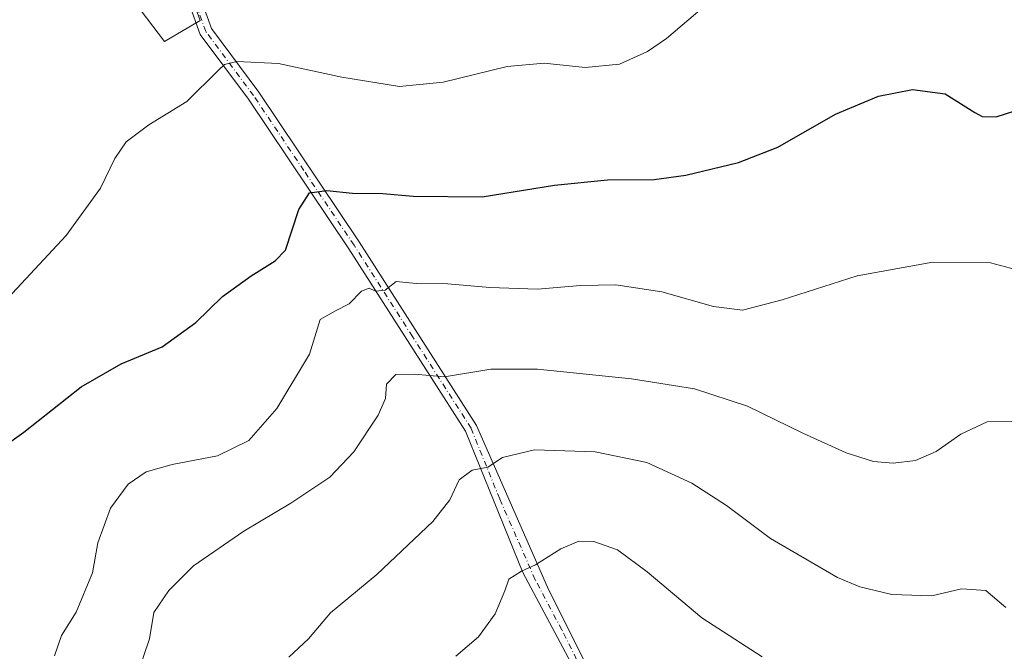
# Model space of a CAD drawing. Units: metres. Extents: x 604002 to 607448, y 4731528 to 4733894.
# Drawn here: x 605093 to 605323, y 4732510 to 4732657 of the extents above; entities that cross this region are included whole.
import ezdxf

# ---------------------------------------------------------------- set-up
doc = ezdxf.new("R2010")
doc.units = ezdxf.units.M
doc.header["$MEASUREMENT"] = 0
doc.linetypes.add('DGN Style 4', pattern=[2.6384748266838614, 1.318413404963828, -0.6592067024819142, 0.001648016756204785, -0.6592067024819142])
for name, color, linetype, lineweight in [('Camino Cxs', 7, 'Continuous', 0), ('Camino eje', 30, 'DGN Style 4', 13), ('Cultivos herbáceos CxS', 92, 'Continuous', 0), ('Curva de nivel maestra', 30, 'Continuous', 30), ('Curva de nivel normal', 30, 'Continuous', 0), ('Pastizal CxS', 92, 'Continuous', 0)]:
    doc.layers.add(name, color=color, linetype=linetype, lineweight=lineweight)

# ---------------------------------------------------------------- blocks, each defined once
blk = doc.blocks.new('*U18')
at = {"layer": 'Cultivos herbáceos CxS', "color": 92, "linetype": 'Continuous', "lineweight": 0}
blk.add_polyline3d([(605113.2187000001, 4732670.3235, 792.1913999999962), (605127.0131000001, 4732652.084100001, 793.1287000000011), (605135.3885000005, 4732657.013699999, 793.2877000000008), (605121.5950999996, 4732695.463099999, 787.9088999999949)], dxfattribs=at)

msp = doc.modelspace()

# ---------------------------------------------------------------- linework, layer by layer
at = {"layer": 'Camino Cxs', "color": 7, "linetype": 'Continuous', "lineweight": 0}
for points in [[(605128.2950999998, 4732682.085100001, 789.8107000000019), (605137.9700999996, 4732655.120100001, 793.676900000006), (605149.0000999998, 4732640.300100001, 796.220100000006), (605172.4301000005, 4732605.380100001, 802.7651999999945), (605199.7701000003, 4732562.590100001, 813.116599999994), (605216.3000999996, 4732524.9001, 821.4600999999967), (605225.6300999997, 4732506.170100001, 825.2885999999999)], [(605128.2950999998, 4732682.085100001, 789.8107000000019), (605137.9700999996, 4732655.120100001, 793.676900000006), (605149.0000999998, 4732640.300100001, 796.220100000006), (605172.4301000005, 4732605.380100001, 802.7651999999945), (605199.7701000003, 4732562.590100001, 813.116599999994), (605216.3000999996, 4732524.9001, 821.4600999999967), (605225.6300999997, 4732506.170100001, 825.2885999999999)], [(605222.9501, 4732504.9801, 825.7247999999963), (605210.5201000003, 4732528.290100001, 820.431500000006), (605197.1801000005, 4732561.210100001, 813.4882999999973), (605169.9901000002, 4732603.780099999, 802.9484999999986), (605146.6101000002, 4732638.610099999, 796.4161000000023), (605135.3601000002, 4732653.720100001, 793.9579999999987), (605125.6201, 4732680.890100001, 790.4382000000041)], [(605222.9501, 4732504.9801, 825.7247999999963), (605210.5201000003, 4732528.290100001, 820.431500000006), (605197.1801000005, 4732561.210100001, 813.4882999999973), (605169.9901000002, 4732603.780099999, 802.9484999999986), (605146.6101000002, 4732638.610099999, 796.4161000000023), (605135.3601000002, 4732653.720100001, 793.9579999999987), (605125.6201, 4732680.890100001, 790.4382000000041)]]:
    msp.add_polyline3d(points, dxfattribs=at)
at = {"layer": 'Camino eje', "color": 30, "linetype": 'DGN Style 4', "lineweight": 13}
msp.add_polyline3d([(605224.2901, 4732505.575099999, 825.4894999999962), (605219.6250999998, 4732514.940099999, 823.5991000000067), (605213.4101, 4732526.595100001, 820.9744999999967), (605205.1451000003, 4732545.440099999, 817.2502999999998), (605198.4751000004, 4732561.9001, 813.2770000000019), (605184.8051000005, 4732583.295100001, 807.8772999999928), (605171.2100999998, 4732604.5801, 802.8635000000068), (605159.5201000003, 4732621.995100001, 800.3634000000021), (605147.8051000005, 4732639.4551, 796.3784000000014), (605136.6651, 4732654.420100001, 793.8132000000041), (605131.7950999998, 4732668.005100001, 791.9777999999933)], dxfattribs=at)
at = {"layer": 'Cultivos herbáceos CxS', "color": 92, "linetype": 'Continuous', "lineweight": 0}
msp.add_polyline3d([(605113.2187000001, 4732670.3235, 792.1913999999962), (605127.0131000001, 4732652.084100001, 793.1287000000011), (605135.3885000005, 4732657.013699999, 793.2877000000008), (605121.5950999996, 4732695.463099999, 787.9088999999949)], dxfattribs=at)
at = {"layer": 'Curva de nivel maestra', "color": 30, "linetype": 'Continuous', "lineweight": 30, "elevation": 800, "flags": 128}
msp.add_lwpolyline([(605080.7300000006, 4732551.360099999), (605094.29, 4732561.030099999), (605107.5899999999, 4732571.530099999), (605116.9699999997, 4732576.960100001), (605126.4600000001, 4732580.9301), (605134.3099999996, 4732586.540100001), (605140.5899999999, 4732592.630100001), (605147.2599999999, 4732597.460100001), (605152.8600000005, 4732600.960100001), (605155.2000000002, 4732603.440099999), (605158.3700000001, 4732612.890100001), (605160.8600000005, 4732616.7601), (605164.9000000004, 4732617.3101), (605170.8499999996, 4732616.690099999), (605177.9000000004, 4732616.6801), (605185, 4732616.020099999), (605201.04, 4732615.890100001), (605217.9500000002, 4732618.5601), (605230.2999999998, 4732619.790100001), (605241.1299999999, 4732619.9301), (605248.5199999996, 4732620.950099999), (605260.8200000003, 4732623.870100001), (605269.9600000001, 4732627.470100001), (605283.3600000005, 4732635.1501), (605293.4400000004, 4732639.350099999), (605301.29, 4732640.9001), (605308.9600000001, 4732639.9101), (605315.8700000001, 4732635.4901), (605317.5300000003, 4732634.630100001), (605320.8499999996, 4732634.5101), (605329.0599999996, 4732637.1501)], dxfattribs=at)
at = {"layer": 'Curva de nivel normal', "color": 30, "linetype": 'Continuous', "lineweight": 0, "flags": 128}
for points, elevation in [([(605259.6200000001, 4732666.170100001), (605243.9699999997, 4732652.770099999), (605239.5899999999, 4732649.7401), (605233.0599999996, 4732646.780099999), (605225.0199999996, 4732646.020099999), (605215.54, 4732646.9901), (605206.8799999999, 4732646.270099999), (605191.9800000006, 4732642.5801), (605181.8200000003, 4732641.5701), (605168.3399999999, 4732643.7301), (605153.5800000001, 4732646.920100001), (605143.9199999999, 4732647.440099999), (605141.0099999999, 4732646.6801), (605139.5899999999, 4732645.420100001), (605132.2599999999, 4732638.0601), (605123.4199999999, 4732632.630100001), (605118.1100000005, 4732628.690099999), (605115.4800000006, 4732624.840100001), (605112.0999999996, 4732617.890100001), (605104.0999999996, 4732606.870100001), (605087.3200000003, 4732588.920100001)], 795), ([(605101.4299999997, 4732508.860099999), (605103.0700000003, 4732513.610099999), (605106.4500000002, 4732519.050100001), (605110.2800000003, 4732528.210100001), (605111.4699999997, 4732535.200099999), (605114.4699999997, 4732543.300100001), (605118.5999999996, 4732548.9001), (605122.7400000002, 4732551.7601), (605128.8600000005, 4732553.4901), (605139.4199999999, 4732555.5001), (605146.6600000003, 4732559.0601), (605153.25, 4732566.5001), (605160.8499999996, 4732579.200099999), (605163.3300000001, 4732587.280099999), (605166.8899999997, 4732589.2601), (605170.0499999998, 4732590.950099999), (605172.9199999999, 4732593.880100001), (605174.7300000006, 4732594.5601), (605176.1699999999, 4732593.9101), (605178.4699999997, 4732594.0701), (605181.0300000003, 4732596.120100001), (605185.7100000001, 4732595.640100001), (605193.04, 4732595.610099999), (605202.8600000005, 4732594.700099999), (605213.9400000004, 4732594.360099999), (605224, 4732595.220100001), (605232.2199999997, 4732595.3201), (605242.9400000004, 4732593.7301), (605254.9600000001, 4732590.280099999), (605261.6799999997, 4732589.460100001), (605270.9600000001, 4732591.840100001), (605288.4100000003, 4732597.440099999), (605306.0800000001, 4732600.640100001), (605319.5, 4732600.450099999), (605331.1500000004, 4732597.360099999)], 805), ([(605325.7100000001, 4732563.4801), (605318.7599999999, 4732563.390100001), (605312.5599999996, 4732560.540100001), (605306.8399999999, 4732556.5101), (605302.0300000003, 4732554.420100001), (605296.8399999999, 4732553.7601), (605292.2300000006, 4732554.1601), (605285.8600000005, 4732556.1801), (605275.7400000002, 4732560.7501), (605262.8600000005, 4732567.0701), (605250.5700000003, 4732571.110099999), (605235.8499999996, 4732573.460100001), (605213.9699999997, 4732575.700099999), (605203.0800000001, 4732575.670100001), (605192.2800000003, 4732573.880100001), (605185.2599999999, 4732574.5601), (605180.9400000004, 4732574.4101), (605178.7800000003, 4732572.220100001), (605178.5099999999, 4732568.850099999), (605176.8200000003, 4732564.9801), (605171.1299999999, 4732556.4001), (605165.5800000001, 4732550.4801), (605156.4800000006, 4732544.460100001), (605145.54, 4732537.940099999), (605133.8300000001, 4732529.8201), (605128.04, 4732524.100099999), (605124.5899999999, 4732518.9801), (605123.5099999999, 4732512.8201), (605119.2999999998, 4732500.190099999)], 810), ([(605156.0300000003, 4732508.520099999), (605160.6100000005, 4732512.850099999), (605165.75, 4732518.850099999), (605176.5, 4732527.850099999), (605189.54, 4732540.190099999), (605193.5199999996, 4732545.190099999), (605195.7100000001, 4732549.850099999), (605198.7400000002, 4732552.1501), (605202.3600000005, 4732552.8101), (605205.8300000001, 4732555.0701), (605213.2199999997, 4732556.850099999), (605227.3700000001, 4732556.4001), (605239.4000000004, 4732553.940099999), (605249.9100000003, 4732549.130100001), (605257.9900000002, 4732543.940099999), (605268.2599999999, 4732536.2301), (605283.8499999996, 4732527.130100001), (605289.0899999999, 4732524.940099999), (605296.5300000003, 4732523.1601), (605305.8200000003, 4732522.840100001), (605312.75, 4732524.470100001), (605318.4299999997, 4732524.0701), (605323.0800000001, 4732520.130100001)], 815), ([(605194.9100000003, 4732508.7501), (605200.2000000002, 4732513.3101), (605204.1100000005, 4732518.6801), (605206.3200000003, 4732523.9801), (605207.2800000003, 4732526.690099999), (605210.25, 4732528.610099999), (605213.4900000002, 4732530.040100001), (605219.4100000003, 4732533.8301), (605223.6200000001, 4732535.550100001), (605227.0999999996, 4732535.520099999), (605232.5700000003, 4732533.600099999), (605239.5199999996, 4732528.470100001), (605252.2100000001, 4732517.6801), (605266.3099999996, 4732508.590100001)], 820)]:
    msp.add_lwpolyline(points, dxfattribs=dict(at, elevation=elevation))
at = {"layer": 'Pastizal CxS', "color": 92, "linetype": 'Continuous', "lineweight": 0}
for points in [[(605121.5950999996, 4732695.463099999, 787.9088999999949), (605135.3885000005, 4732657.013699999, 793.2877000000008), (605127.0131000001, 4732652.084100001, 793.1287000000011), (605113.2187000001, 4732670.3235, 792.1913999999962)], [(605113.2187000001, 4732670.3235, 792.1913999999962), (605127.0131000001, 4732652.084100001, 793.1287000000011), (605135.3885000005, 4732657.013699999, 793.2877000000008), (605121.5950999996, 4732695.463099999, 787.9088999999949)]]:
    msp.add_polyline3d(points, dxfattribs=at)

# ---------------------------------------------------------------- block references
at = {"layer": 'Cultivos herbáceos CxS', "color": 92, "linetype": 'Continuous', "lineweight": 0}
msp.add_blockref('*U18', (0, 0), dxfattribs=at)

doc.saveas('drawing.dxf')
